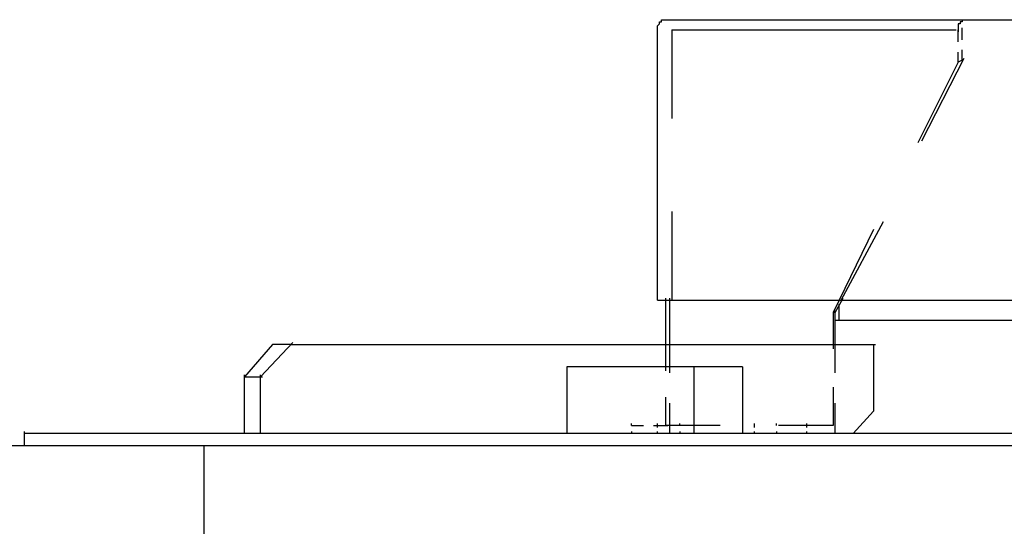
# Model space of a CAD drawing. Extents: x 31 to 1352, y -489 to 1063.
# Drawn here: x 817 to 834, y 785 to 794 of the extents above; entities that cross this region are included whole.
import ezdxf

# ---------------------------------------------------------------- set-up
doc = ezdxf.new("R2010")
doc.units = 0
doc.header["$LTSCALE"] = 0.25
doc.header["$MEASUREMENT"] = 0
doc.layers.add('OBJECT', color=1, linetype='CONTINUOUS')

# ---------------------------------------------------------------- blocks, each defined once
blk = doc.blocks.new('MOTORS')
at = {"layer": 'OBJECT'}
for p, q in [((-14.265, 82.968), (-14.265, 83.003)), ((-14.265, 83.003), (-14.23, 83.003)), ((-14.23, 83.003), (-14.23, 83.039)), ((-14.23, 83.039), (-14.194, 83.039)), ((-14.194, 83.039), (0.92, 83.039)), ((-8.956, 83.003), (-8.991, 83.003)), ((-8.991, 83.003), (-8.991, 82.968)), ((-8.956, 83.039), (-8.956, 83.003)), ((-14.3, 82.932), (-14.265, 82.968)), ((-14.3, 82.826), (-14.3, 82.932)), ((-14.3, 78.119), (-14.3, 82.862)), ((-14.053, 82.862), (-14.053, 81.304)), ((-14.053, 82.862), (-9.062, 82.862)), ((-8.991, 82.968), (-9.027, 82.968)), ((-9.027, 82.968), (-9.027, 82.862)), ((-9.027, 82.649), (-9.027, 82.862)), ((-9.027, 82.862), (-9.027, 82.826)), ((-8.956, 82.685), (-8.956, 82.897)), ((-9.027, 82.295), (-9.027, 82.472)), ((-8.956, 82.331), (-8.956, 82.508)), ((-9.027, 82.295), (-9.735, 80.879)), ((-9.664, 80.915), (-8.92, 82.366)), ((-8.956, 82.331), (-9.027, 82.295)), ((-14.053, 79.676), (-14.053, 78.119)), ((-10.513, 79.358), (-11.221, 77.906)), ((-11.079, 78.119), (-10.336, 79.499)), ((-14.159, 77.34), (-14.159, 78.154)), ((-14.088, 77.34), (-14.088, 78.154)), ((-11.185, 77.906), (-11.043, 78.154)), ((-14.3, 78.119), (1.097, 78.119)), ((-11.114, 77.765), (-11.114, 78.048)), ((-11.185, 77.906), (-11.221, 77.906)), ((-11.221, 77.906), (-11.221, 77.269)), ((-11.185, 77.34), (-11.185, 77.941)), ((0.92, 77.765), (-11.185, 77.765)), ((-21.061, 77.34), (-21.556, 76.773)), ((-21.273, 76.773), (-20.706, 77.375)), ((-20.742, 77.34), (-21.061, 77.34)), ((-20.742, 77.34), (-10.478, 77.34)), ((-14.159, 76.88), (-14.159, 77.375)), ((-14.088, 76.844), (-14.088, 77.375)), ((-11.185, 76.844), (-11.185, 77.375)), ((-10.513, 77.34), (-10.513, 76.172)), ((-13.663, 76.951), (-15.893, 76.951)), ((-15.893, 76.951), (-15.893, 75.783)), ((-12.813, 76.951), (-13.663, 76.951)), ((-13.663, 76.951), (-13.663, 75.783)), ((-12.813, 76.951), (-12.813, 75.783)), ((-21.556, 75.783), (-21.556, 76.809)), ((-21.556, 76.773), (-21.238, 76.773)), ((-21.273, 75.783), (-21.273, 76.809)), ((-11.221, 76.597), (-11.221, 75.924)), ((-14.159, 75.924), (-14.159, 76.419)), ((-14.088, 75.783), (-14.088, 76.313)), ((-11.185, 75.783), (-11.185, 76.313)), ((-10.513, 76.172), (-10.867, 75.783)), ((-14.761, 75.924), (-14.761, 75.959)), ((-14.761, 75.924), (-14.548, 75.924)), ((-14.371, 75.924), (-14.124, 75.924)), ((-14.3, 75.889), (-14.3, 75.959)), ((-13.203, 75.924), (-14.159, 75.924)), ((-13.91, 75.924), (-13.91, 75.959)), ((-12.602, 75.889), (-12.602, 75.959)), ((-12.212, 75.924), (-12.212, 75.959)), ((-11.221, 75.924), (-12.177, 75.924)), ((-11.681, 75.889), (-11.681, 75.959)), ((-25.414, 75.57), (-25.414, 75.818)), ((25.379, 75.783), (-25.414, 75.783)), ((-14.761, 75.818), (-14.761, 75.783)), ((-14.3, 75.783), (-14.3, 75.818)), ((-13.91, 75.818), (-13.91, 75.783)), ((-12.602, 75.783), (-12.602, 75.818)), ((-12.212, 75.818), (-12.212, 75.783)), ((-11.681, 75.783), (-11.681, 75.818)), ((-27.574, 75.57), (-22.229, 75.57)), ((-22.265, 75.57), (-22.265, 1.026)), ((-22.265, 75.57), (-0.566, 75.57))]:
    blk.add_line(p, q, dxfattribs=at)

msp = doc.modelspace()

# ---------------------------------------------------------------- block references
at = {"layer": 'OBJECT'}
msp.add_blockref('MOTORS', (842.14525, 710.93619), dxfattribs=at)

doc.saveas('drawing.dxf')
